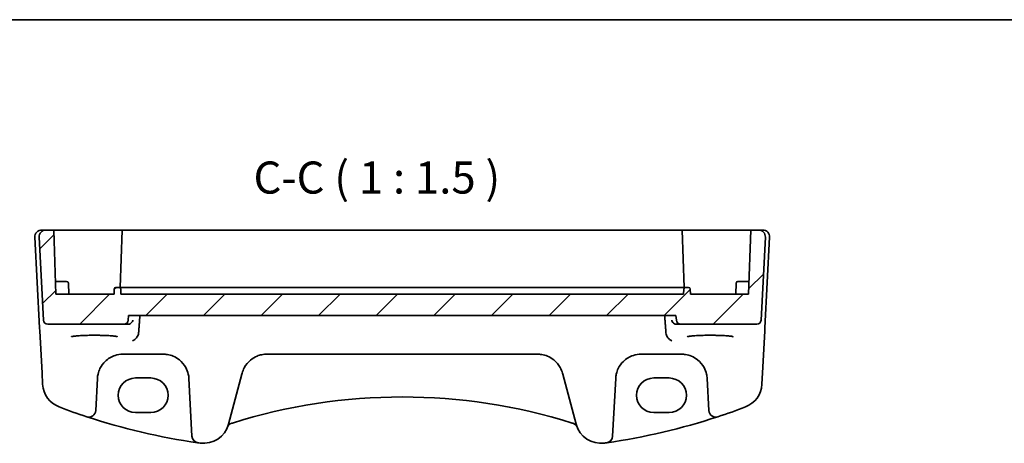
# Model space of a CAD drawing. Units: millimetres. Extents: x 22 to 2799, y 12 to 574.
# Drawn here: x 2605 to 2720, y 384 to 434 of the extents above; entities that cross this region are included whole.
import ezdxf

# ---------------------------------------------------------------- set-up
doc = ezdxf.new("R2010")
doc.units = ezdxf.units.MM
doc.header["$LTSCALE"] = 1.5
for name, color, linetype, lineweight in [('Border (ISO)', 7, 'Continuous', 35), ('Hatch (ISO)', 1, 'Continuous', 18), ('Symbol (ISO)', 7, 'Continuous', 18), ('Visible (ISO)', 7, 'Continuous', 35)]:
    doc.layers.add(name, color=color, linetype=linetype, lineweight=lineweight)
doc.styles.add('Note Text (TK)', font='MS PGothic.ttf')

# ---------------------------------------------------------------- blocks, each defined once
blk = doc.blocks.new('図面枠 tk図枠')
at = {"layer": 'Border (ISO)'}
blk.add_line((14.5, 289), (405.5, 289), dxfattribs=at)

msp = doc.modelspace()

# ---------------------------------------------------------------- hatches: boundary and pattern name
at = {"layer": 'Hatch (ISO)'}
h = msp.add_hatch(dxfattribs=at)
h.set_pattern_fill('ANSI31', color=256, scale=38.1, style=0)
h.set_pattern_definition([(45, (2190.5, 10.051), (-3.367596, 3.367596), [])])
edge = h.paths.add_edge_path()
edge.add_ellipse((2608.3151, 398.4189), major_axis=(-0.4993, -0.0262), ratio=1, start_angle=0, end_angle=87)
edge.add_line((2608.3151, 397.9189), (2617.2185, 397.9189))
edge.add_ellipse((2617.2185, 398.4189), major_axis=(0, -0.5), ratio=1, start_angle=0, end_angle=85)
edge.add_line((2617.7166, 398.3753), (2617.7641, 398.9189))
edge.add_line((2617.7641, 398.9189), (2681.7641, 398.9189))
edge.add_line((2681.7641, 398.9189), (2681.8117, 398.3753))
edge.add_ellipse((2682.3098, 398.4189), major_axis=(-0.4981, -0.0436), ratio=1, start_angle=0, end_angle=85)
edge.add_line((2682.3098, 397.9189), (2691.2132, 397.9189))
edge.add_ellipse((2691.2132, 398.4189), major_axis=(0, -0.5), ratio=1, start_angle=0, end_angle=87)
edge.add_line((2691.7125, 398.3927), (2692.22, 408.077))
edge.add_ellipse((2691.4211, 408.1189), major_axis=(0.7989, -0.0419), ratio=1, start_angle=0, end_angle=93)
edge.add_line((2691.4211, 408.9189), (2690.526, 408.9189))
edge.add_line((2690.526, 408.9189), (2690.2641, 401.4189))
edge.add_line((2690.2641, 401.4189), (2683.4641, 401.4189))
edge.add_line((2683.4641, 401.4189), (2683.4429, 402.0259))
edge.add_ellipse((2683.2431, 402.0189), major_axis=(0.1999, 0.007), ratio=1, start_angle=0, end_angle=88)
edge.add_line((2683.2431, 402.2189), (2682.8852, 402.2189))
edge.add_ellipse((2682.8852, 402.0189), major_axis=(0, 0.2), ratio=1, start_angle=0, end_angle=88)
edge.add_line((2682.6853, 402.0259), (2682.6641, 401.4189))
edge.add_line((2682.6641, 401.4189), (2616.8641, 401.4189))
edge.add_line((2616.8641, 401.4189), (2616.8429, 402.0259))
edge.add_ellipse((2616.6431, 402.0189), major_axis=(0.1999, 0.007), ratio=1, start_angle=0, end_angle=88)
edge.add_line((2616.6431, 402.2189), (2616.2852, 402.2189))
edge.add_ellipse((2616.2852, 402.0189), major_axis=(0, 0.2), ratio=1, start_angle=0, end_angle=88)
edge.add_line((2616.0853, 402.0259), (2616.0641, 401.4189))
edge.add_line((2616.0641, 401.4189), (2609.2641, 401.4189))
edge.add_line((2609.2641, 401.4189), (2609.0022, 408.9189))
edge.add_line((2609.0022, 408.9189), (2608.1072, 408.9189))
edge.add_ellipse((2608.1072, 408.1189), major_axis=(0, 0.8), ratio=1, start_angle=0, end_angle=93)
edge.add_line((2607.3083, 408.077), (2607.8158, 398.3927))

# ---------------------------------------------------------------- linework, layer by layer
at = {"layer": 'Visible (ISO)'}
for p, q in [((2608.1072, 408.9189), (2607.6072, 408.9189)), ((2609.0022, 408.9189), (2608.1072, 408.9189)), ((2609.2641, 401.4189), (2609.0022, 408.9189)), ((2609.0022, 408.9189), (2609.6141, 408.9189)), ((2609.6141, 408.9189), (2611.7116, 408.9189)), ((2611.7943, 408.9189), (2613.7641, 408.9189)), ((2613.7641, 408.9189), (2617.026, 408.9189)), ((2617.026, 408.9189), (2616.7921, 402.2189)), ((2617.026, 408.9189), (2617.2259, 408.9189)), ((2617.2259, 408.9189), (2682.3024, 408.9189)), ((2682.3024, 408.9189), (2682.5022, 408.9189)), ((2682.7362, 402.2189), (2682.5022, 408.9189)), ((2682.5022, 408.9189), (2685.7641, 408.9189)), ((2685.7641, 408.9189), (2687.734, 408.9189)), ((2687.8167, 408.9189), (2689.9141, 408.9189)), ((2689.9141, 408.9189), (2690.526, 408.9189)), ((2690.526, 408.9189), (2690.2641, 401.4189)), ((2691.4211, 408.9189), (2690.526, 408.9189)), ((2691.9211, 408.9189), (2691.4211, 408.9189)), ((2606.8083, 408.077), (2607.3625, 397.5017)), ((2607.3083, 408.077), (2607.8158, 398.3927)), ((2691.7125, 398.3927), (2692.22, 408.077)), ((2692.1658, 397.5017), (2692.72, 408.077)), ((2609.7641, 402.9189), (2609.2118, 402.9189)), ((2609.7641, 402.9189), (2610.5186, 402.9189)), ((2610.7641, 401.4189), (2610.7185, 402.7259)), ((2616.0853, 402.0259), (2616.0641, 401.4189)), ((2616.6431, 402.2189), (2616.2852, 402.2189)), ((2616.7554, 402.2189), (2616.6431, 402.2189)), ((2616.7554, 402.2189), (2617.6954, 402.2189)), ((2616.8641, 401.4189), (2616.8429, 402.0259)), ((2618.1012, 402.2189), (2617.6954, 402.2189)), ((2681.4271, 402.2189), (2618.1012, 402.2189)), ((2681.8329, 402.2189), (2681.4271, 402.2189)), ((2681.8329, 402.2189), (2682.7729, 402.2189)), ((2682.6853, 402.0259), (2682.6641, 401.4189)), ((2682.8852, 402.2189), (2682.7729, 402.2189)), ((2683.2431, 402.2189), (2682.8852, 402.2189)), ((2683.4641, 401.4189), (2683.4429, 402.0259)), ((2688.7641, 401.4189), (2688.8098, 402.7259)), ((2689.0097, 402.9189), (2689.7641, 402.9189)), ((2690.3165, 402.9189), (2689.7641, 402.9189)), ((2616.0641, 401.4189), (2609.2641, 401.4189)), ((2682.6641, 401.4189), (2616.8641, 401.4189)), ((2690.2641, 401.4189), (2683.4641, 401.4189)), ((2617.7166, 398.3753), (2617.7641, 398.9189)), ((2617.7641, 398.9189), (2681.7641, 398.9189)), ((2681.7641, 398.9189), (2681.8117, 398.3753)), ((2607.3625, 397.5017), (2607.3831, 397.1081)), ((2608.3151, 397.9189), (2617.2185, 397.9189)), ((2617.2185, 397.9189), (2617.6944, 397.9189)), ((2681.8339, 397.9189), (2682.3098, 397.9189)), ((2682.3098, 397.9189), (2691.2132, 397.9189)), ((2692.1452, 397.1081), (2692.1658, 397.5017)), ((2607.3831, 397.1081), (2607.6382, 392.2402)), ((2691.89, 392.2402), (2692.1452, 397.1081)), ((2617.111, 394.4189), (2621.8172, 394.4189)), ((2633.9332, 394.4189), (2665.5951, 394.4189)), ((2677.711, 394.4189), (2682.4172, 394.4189)), ((2607.6382, 392.2402), (2607.7084, 390.9017)), ((2613.9185, 387.8244), (2614.1151, 391.5759)), ((2618.5641, 391.6367), (2620.3641, 391.6367)), ((2624.8131, 391.5759), (2625.167, 384.8229)), ((2629.4369, 386.2297), (2631.0032, 392.0751)), ((2631.0032, 392.0751), (2631.0354, 392.1954)), ((2668.4929, 392.1954), (2668.5251, 392.0751)), ((2668.5251, 392.0751), (2670.0914, 386.2297)), ((2674.3612, 384.8229), (2674.7151, 391.5759)), ((2679.1641, 391.6367), (2680.9641, 391.6367)), ((2685.4131, 391.5759), (2685.6097, 387.8244)), ((2691.8199, 390.9017), (2691.89, 392.2402)), ((2612.8691, 387.1065), (2612.8721, 387.1055)), ((2620.3641, 387.5937), (2618.5641, 387.5937)), ((2680.9641, 387.5937), (2679.1641, 387.5937)), ((2686.6562, 387.1055), (2686.6592, 387.1065)), ((2625.8508, 384.0731), (2625.8539, 384.0727)), ((2673.6744, 384.0727), (2673.6775, 384.0731))]:
    msp.add_line(p, q, dxfattribs=at)
for centre, radius, start, end in [((2607.6072, 408.1189), 0.8, 90, 183), ((2608.1072, 408.1189), 0.8, 90, 183), ((2691.4211, 408.1189), 0.8, 357, 90), ((2691.9211, 408.1189), 0.8, 357, 90), ((2610.5186, 402.7189), 0.2, 2, 90), ((2616.2852, 402.0189), 0.2, 90, 178), ((2616.6431, 402.0189), 0.2, 2, 90), ((2682.8852, 402.0189), 0.2, 90, 178), ((2683.2431, 402.0189), 0.2, 2, 90), ((2689.0097, 402.7189), 0.2, 90, 178), ((2608.3151, 398.4189), 0.5, 183, 270), ((2617.2185, 398.4189), 0.5, 270, 355), ((2682.3098, 398.4189), 0.5, 185, 270), ((2691.2132, 398.4189), 0.5, 270, 357), ((2617.111, 391.4189), 3, 166.869962, 177), ((2621.8172, 391.4189), 3, 3, 13.130038), ((2677.711, 391.4189), 3, 166.869962, 177), ((2682.4172, 391.4189), 3, 3, 13.130038), ((2610.7043, 391.0587), 3, 183, 249.127012), ((2688.824, 391.0587), 3, 290.872988, 357), ((2649.7641, 323.2386), 66.1803, 72.540321, 107.459679), ((2636.3577, 458.3335), 75, 249.127012, 251.748937), ((2663.1706, 458.3335), 75, 288.251063, 290.872988), ((2613.1196, 387.8663), 0.8, 251.748937, 357), ((2636.3577, 458.3335), 75, 251.75133, 261.94684), ((2663.1706, 458.3335), 75, 278.05316, 288.24867), ((2686.4086, 387.8663), 0.8, 183, 288.251063), ((2626.5391, 387.0061), 3, 262.162203, 345), ((2630.0611, 385.5794), 0.8, 107.539315, 157.947726), ((2649.7641, 323.2386), 66.1803, 107.459679, 107.539315), ((2649.7641, 323.2386), 66.1803, 72.460685, 72.540321), ((2669.4672, 385.5794), 0.8, 22.052274, 72.460685), ((2672.9892, 387.0061), 3, 195, 277.837797), ((2625.9659, 384.8648), 0.8, 183, 261.949232), ((2673.5623, 384.8648), 0.8, 278.050768, 357), ((2636.3577, 458.3335), 75, 261.949232, 262.162203), ((2663.1706, 458.3335), 75, 277.837797, 278.050768)]:
    msp.add_arc(centre, radius, start, end, dxfattribs=at)
for centre, major_axis in [((2618.5641, 389.6152), (0, 2.0215)), ((2620.3641, 389.6152), (0, -2.0215)), ((2679.1641, 389.6152), (0, 2.0215)), ((2680.9641, 389.6152), (0, -2.0215))]:
    msp.add_ellipse(centre, major_axis=major_axis, ratio=0.99999833, start_param=0, end_param=3.14159265, dxfattribs=at)
for points, knots in [([(2611.7943, 408.9189), (2611.7813, 408.9189), (2611.7678, 408.9189), (2611.74, 408.9189), (2611.7258, 408.9189), (2611.7116, 408.9189)], [0, 0, 0, 0, 0.00426629326, 0.00426629326, 0.00853259147, 0.00853259147, 0.00853259147, 0.00853259147]), ([(2687.8167, 408.9189), (2687.8025, 408.9189), (2687.7883, 408.9189), (2687.7605, 408.9189), (2687.747, 408.9189), (2687.734, 408.9189)], [0, 0, 0, 0, 0.0042662982, 0.0042662982, 0.00853259147, 0.00853259147, 0.00853259147, 0.00853259147]), ([(2618.2538, 398.3753), (2618.2536, 398.3743), (2618.2534, 398.3733), (2618.2342, 398.2805), (2618.1899, 398.19), (2618.0721, 398.0586), (2618.0108, 398.0102), (2617.8825, 397.9486), (2617.821, 397.9296), (2617.7347, 397.92), (2617.7146, 397.9189), (2617.6944, 397.9189)], [-0.128995249, -0.128995249, -0.128995249, -0.128995249, -0.128522024, -0.128522024, -0.086311381, -0.086311381, -0.05685012, -0.05685012, -0.034996536, -0.034996536, -0.028508721, -0.028508721, -0.028508721, -0.028508721]), ([(2681.8339, 397.9189), (2681.8136, 397.9189), (2681.7936, 397.92), (2681.7072, 397.9296), (2681.6458, 397.9486), (2681.5175, 398.0102), (2681.4561, 398.0586), (2681.3384, 398.19), (2681.2941, 398.2805), (2681.2749, 398.3733), (2681.2747, 398.3743), (2681.2745, 398.3753)], [-0.101542274, -0.101542274, -0.101542274, -0.101542274, -0.094955277, -0.094955277, -0.072767602, -0.072767602, -0.042855947, -0.042855947, 0, 0, 0.00048046, 0.00048046, 0.00048046, 0.00048046]), ([(2611.0892, 396.4626), (2611.0891, 396.4624), (2611.0953, 396.4654), (2611.1313, 396.4772), (2611.1829, 396.4897), (2611.3018, 396.5102), (2611.3619, 396.519), (2611.5037, 396.5364), (2611.5866, 396.5451), (2611.7714, 396.5617), (2611.8739, 396.5696), (2612.095, 396.5841), (2612.2137, 396.5908), (2612.4639, 396.6025), (2612.5954, 396.6077), (2612.8675, 396.6162), (2613.0081, 396.6197), (2613.2947, 396.6248), (2613.4407, 396.6264), (2613.7343, 396.6279), (2613.8818, 396.6277), (2614.1747, 396.6255), (2614.32, 396.6235), (2614.6046, 396.6177), (2614.7438, 396.6139), (2615.0127, 396.6046), (2615.1422, 396.5992), (2615.3881, 396.5868), (2615.5045, 396.5798), (2615.7207, 396.5646), (2615.8206, 396.5564), (2616.0006, 396.5391), (2616.081, 396.53), (2616.2185, 396.5115), (2616.2765, 396.5022), (2616.3651, 396.4848), (2616.3981, 396.4765), (2616.4312, 396.4661), (2616.4391, 396.4625), (2616.439, 396.4626)], [-1.41012705, -1.41012705, -1.41012705, -1.41012705, -1.33525496, -1.33525496, -1.14370808, -1.14370808, -1.00232638, -1.00232638, -0.85106713, -0.85106713, -0.6956669, -0.6956669, -0.53847272, -0.53847272, -0.38046519, -0.38046519, -0.22208309, -0.22208309, -0.06353441, -0.06353441, 0.09507511, 0.09507511, 0.25367844, 0.25367844, 0.41220447, 0.41220447, 0.570533, 0.570533, 0.72842184, 0.72842184, 0.88534934, 0.88534934, 1.04010474, 1.04010474, 1.18957008, 1.18957008, 1.32495571, 1.32495571, 1.41012705, 1.41012705, 1.41012705, 1.41012705]), ([(2618.8755, 396.6402), (2618.8403, 396.5505), (2618.7938, 396.4673), (2618.6691, 396.2919), (2618.5854, 396.2065), (2618.4137, 396.0708), (2618.3242, 396.0181), (2618.2344, 395.9798), (2618.2332, 395.9793), (2618.232, 395.9788)], [0, 0, 0, 0, 0.029032306, 0.029032306, 0.068267856, 0.068267856, 0.106344056, 0.106344056, 0.106849685, 0.106849685, 0.106849685, 0.106849685]), ([(2681.2963, 395.9788), (2681.2951, 395.9793), (2681.2939, 395.9798), (2681.1989, 396.0203), (2681.1042, 396.0769), (2680.9301, 396.219), (2680.8484, 396.3045), (2680.7294, 396.4764), (2680.686, 396.5554), (2680.6527, 396.6402)], [-0.000509212, -0.000509212, -0.000509212, -0.000509212, 0, 0, 0.040555558, 0.040555558, 0.079448358, 0.079448358, 0.107097599, 0.107097599, 0.107097599, 0.107097599]), ([(2683.0892, 396.4626), (2683.0891, 396.4624), (2683.0953, 396.4654), (2683.1313, 396.4772), (2683.1829, 396.4897), (2683.3018, 396.5102), (2683.3619, 396.519), (2683.5037, 396.5364), (2683.5866, 396.5451), (2683.7714, 396.5617), (2683.8739, 396.5696), (2684.095, 396.5841), (2684.2137, 396.5908), (2684.4639, 396.6025), (2684.5954, 396.6077), (2684.8675, 396.6162), (2685.0081, 396.6197), (2685.2947, 396.6248), (2685.4407, 396.6264), (2685.7343, 396.6279), (2685.8818, 396.6277), (2686.1747, 396.6255), (2686.32, 396.6235), (2686.6046, 396.6177), (2686.7438, 396.6139), (2687.0127, 396.6046), (2687.1422, 396.5992), (2687.3881, 396.5868), (2687.5045, 396.5798), (2687.7207, 396.5646), (2687.8206, 396.5564), (2688.0006, 396.5391), (2688.081, 396.53), (2688.2185, 396.5115), (2688.2765, 396.5022), (2688.3651, 396.4848), (2688.3981, 396.4765), (2688.4312, 396.4661), (2688.4391, 396.4625), (2688.439, 396.4626)], [-1.41012705, -1.41012705, -1.41012705, -1.41012705, -1.33525496, -1.33525496, -1.14370808, -1.14370808, -1.00232638, -1.00232638, -0.85106713, -0.85106713, -0.6956669, -0.6956669, -0.53847272, -0.53847272, -0.38046519, -0.38046519, -0.22208309, -0.22208309, -0.06353441, -0.06353441, 0.09507511, 0.09507511, 0.25367844, 0.25367844, 0.41220447, 0.41220447, 0.570533, 0.570533, 0.72842184, 0.72842184, 0.88534934, 0.88534934, 1.04010474, 1.04010474, 1.18957008, 1.18957008, 1.32495571, 1.32495571, 1.41012705, 1.41012705, 1.41012705, 1.41012705]), ([(2614.1895, 392.1004), (2614.241, 392.3212), (2614.3174, 392.5347), (2614.571, 393.0544), (2614.7805, 393.3393), (2615.3524, 393.8905), (2615.7429, 394.1283), (2616.4759, 394.3672), (2616.7928, 394.4189), (2617.111, 394.4189)], [-0.525344906, -0.525344906, -0.525344906, -0.525344906, -0.438927758, -0.438927758, -0.300660322, -0.300660322, -0.120912656, -0.120912656, 0, 0, 0, 0]), ([(2621.8172, 394.4189), (2621.9715, 394.4189), (2622.1258, 394.4069), (2622.5192, 394.3459), (2622.7533, 394.279), (2623.2364, 394.0774), (2623.4794, 393.932), (2624.0041, 393.5099), (2624.2631, 393.2025), (2624.581, 392.6153), (2624.6775, 392.3631), (2624.7388, 392.1004)], [0, 0, 0, 0, 0.058613538, 0.058613538, 0.152395198, 0.152395198, 0.264763792, 0.264763792, 0.422507422, 0.422507422, 0.525337368, 0.525337368, 0.525337368, 0.525337368]), ([(2631.0354, 392.1954), (2631.0952, 392.4187), (2631.1806, 392.6333), (2631.4753, 393.1846), (2631.7282, 393.4897), (2632.2579, 393.9254), (2632.5165, 394.0807), (2632.9708, 394.2665), (2633.1526, 394.3219), (2633.5337, 394.3987), (2633.7334, 394.4189), (2633.9332, 394.4189)], [-0.512897862, -0.512897862, -0.512897862, -0.512897862, -0.424580407, -0.424580407, -0.269100258, -0.269100258, -0.149500143, -0.149500143, -0.075926987, -0.075926987, 0, 0, 0, 0]), ([(2665.5951, 394.4189), (2665.7494, 394.4189), (2665.9037, 394.4069), (2666.2971, 394.3459), (2666.5312, 394.279), (2667.0144, 394.0773), (2667.2574, 393.9319), (2667.7821, 393.5097), (2668.041, 393.2024), (2668.3436, 392.6433), (2668.4316, 392.424), (2668.4929, 392.1954)], [0, 0, 0, 0, 0.058615807, 0.058615807, 0.152401098, 0.152401098, 0.264808296, 0.264808296, 0.422505167, 0.422505167, 0.512889529, 0.512889529, 0.512889529, 0.512889529]), ([(2674.7895, 392.1004), (2674.841, 392.3212), (2674.9174, 392.5347), (2675.171, 393.0544), (2675.3805, 393.3393), (2675.9524, 393.8905), (2676.3429, 394.1283), (2677.0759, 394.3672), (2677.3928, 394.4189), (2677.711, 394.4189)], [-0.525344906, -0.525344906, -0.525344906, -0.525344906, -0.438927758, -0.438927758, -0.300660322, -0.300660322, -0.120912656, -0.120912656, 0, 0, 0, 0]), ([(2682.4172, 394.4189), (2682.5715, 394.4189), (2682.7258, 394.4069), (2683.1192, 394.3459), (2683.3533, 394.279), (2683.8364, 394.0774), (2684.0794, 393.932), (2684.6041, 393.5099), (2684.8631, 393.2025), (2685.181, 392.6153), (2685.2775, 392.3631), (2685.3388, 392.1004)], [0, 0, 0, 0, 0.058613538, 0.058613538, 0.152395198, 0.152395198, 0.264763792, 0.264763792, 0.422507422, 0.422507422, 0.525337368, 0.525337368, 0.525337368, 0.525337368])]:
    msp.add_open_spline(points, degree=3, knots=knots, dxfattribs=at)
for points, degree in [([(2618.9331, 396.8935), (2619.0092, 397.9069), (2619.0853, 398.9189)], 2), ([(2680.443, 398.9189), (2680.5191, 397.9069), (2680.5952, 396.8935)], 2), ([(2618.8755, 396.6402), (2618.9073, 396.7211), (2618.9266, 396.8066), (2618.9331, 396.8935)], 3), ([(2680.5952, 396.8935), (2680.6017, 396.8067), (2680.621, 396.7212), (2680.6527, 396.6402)], 3)]:
    msp.add_open_spline(points, degree=degree, dxfattribs=at)

# ---------------------------------------------------------------- block references
at = {"xscale": 1.5, "yscale": 1.5, "zscale": 1.5}
msp.add_blockref('図面枠 tk図枠', (2190.5, 0), dxfattribs=at)

# ---------------------------------------------------------------- texts
at = {"layer": 'Symbol (ISO)', "color": 7, "insert": (2632.3651, 412.0107), "char_height": 3.75, "attachment_point": 7, "style": 'Note Text (TK)'}
msp.add_mtext('C-C ( 1 : 1.5 )', dxfattribs=at)

doc.saveas('drawing.dxf')
